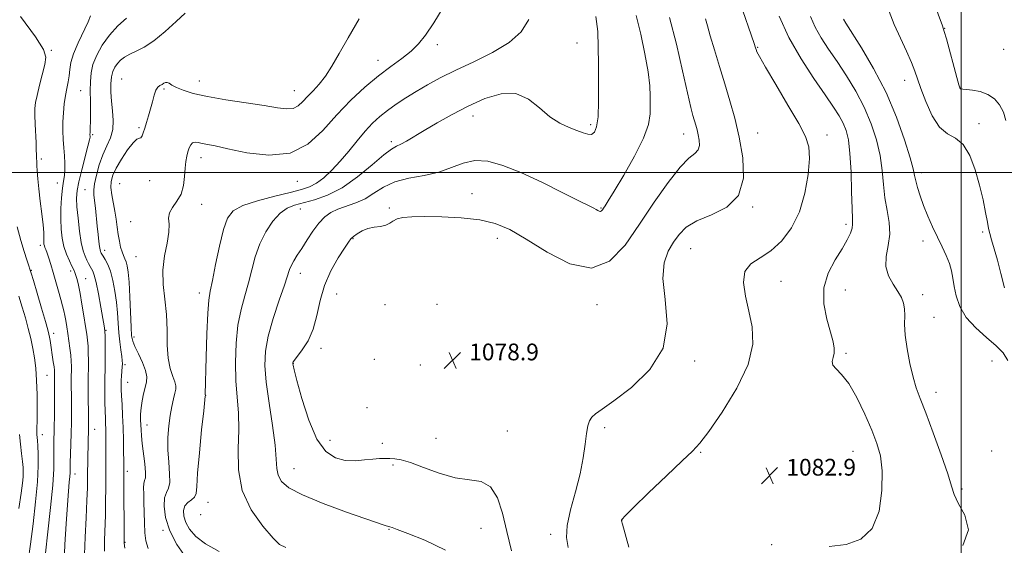
# Model space of a CAD drawing. Extents: x 2099800 to 2102700, y 359800 to 362700.
# Drawn here: x 2100050 to 2100521, y 360322 to 360573 of the extents above; entities that cross this region are included whole.
import ezdxf

# ---------------------------------------------------------------- set-up
doc = ezdxf.new("R2010")
doc.units = 0
doc.header["$MEASUREMENT"] = 0
for name, color, linetype, lineweight in [('32000', 7, 'Continuous', 0), ('DTM SPOT ELEVATION', 2, 'Continuous', 13), ('INDEX CONTOUR', 41, 'Continuous', 13), ('INTERMEDIATE CONTOUR', 44, 'Continuous', 0), ('SPOT ELEVATION', 7, 'Continuous', 0)]:
    doc.layers.add(name, color=color, linetype=linetype, lineweight=lineweight)
doc.styles.add('Style-ITALICS', font='ITALICS.shx')

# ---------------------------------------------------------------- blocks, each defined once
blk = doc.blocks.new('SPOT')
at = {"layer": 'SPOT ELEVATION'}
for p, q in [((-3.91, -3.91), (3.82, 3.81)), ((-1.65, 3.77), (1.72, -3.93))]:
    blk.add_line(p, q, dxfattribs=at)

msp = doc.modelspace()

# ---------------------------------------------------------------- linework, layer by layer
at = {"layer": '32000', "flags": 128}
for points in [[(2100500, 360000), (2100500, 362500)], [(2100000, 360500), (2102500, 360500)]]:
    msp.add_lwpolyline(points, dxfattribs=at)
at = {"layer": 'DTM SPOT ELEVATION'}
for p in [(2100492.02, 360568.927, 1092.053), (2100249.41, 360561.14, 1070.43), (2100316.28, 360561.97, 1073.2), (2100402.619, 360559.798, 1082.104), (2100064.82, 360558.47, 1060.2), (2100520.225, 360558.979, 1093.971), (2100220.99, 360553.73, 1069.31), (2100098.52, 360544.7, 1067.1), (2100135.57, 360543.73, 1067.35), (2100472.827, 360544.178, 1089.34), (2100499.904, 360540.945, 1092.09), (2100078.79, 360539.24, 1063.04), (2100118.63, 360539.91, 1068.23), (2100180.95, 360539.17, 1067.21), (2100266.52, 360527.06, 1074.64), (2100106.75, 360521.46, 1067.78), (2100322.79, 360522.94, 1073.66), (2100508.52, 360523.47, 1090.51), (2100084.65, 360518.12, 1064.21), (2100367.24, 360518.52, 1077.29), (2100402.663, 360518.996, 1080.874), (2100435.84, 360517.99, 1082.5), (2100227.37, 360514.84, 1073.66), (2100060.03, 360506.46, 1060.3), (2100136.44, 360507.11, 1070.6), (2100481.092, 360500.021, 1088.472), (2100067.72, 360495.01, 1061.3), (2100097.49, 360494.67, 1069.24), (2100111.8, 360496.08, 1068.73), (2100182.39, 360495.81, 1070.61), (2100080.86, 360491.78, 1065.1), (2100266.06, 360489.97, 1077.35), (2100136.67, 360484.86, 1070.64), (2100183.89, 360482.63, 1074.81), (2100226.42, 360483.13, 1077.81), (2100327.68, 360483.12, 1075.88), (2100400.193, 360483.59, 1080.078), (2100102.72, 360476.59, 1069.4), (2100444.87, 360475.31, 1083.62), (2100510.15, 360471.65, 1089.64), (2100059.56, 360465.24, 1059.6), (2100209.1, 360468.436, 1078.119), (2100278.04, 360468.57, 1078.55), (2100481.654, 360467.369, 1087.459), (2100090.31, 360462.94, 1066.53), (2100370.52, 360463.66, 1080.92), (2100105.36, 360459.84, 1069.2), (2100055.23, 360453.37, 1058.1), (2100074.05, 360453.04, 1061.6), (2100183.88, 360451.85, 1076.63), (2100081.17, 360449.3, 1062.8), (2100413.757, 360448.057, 1083.009), (2100135.56, 360442.47, 1071.41), (2100201.325, 360442.055, 1079.123), (2100444.569, 360443.924, 1084.818), (2100481.553, 360441.66, 1086.482), (2100224.41, 360436.92, 1078.79), (2100249.263, 360437.129, 1079.661), (2100325.8, 360436.91, 1078.44), (2100486.992, 360430.891, 1086.952), (2100065.88, 360423.27, 1058.5), (2100090.97, 360424.58, 1064.1), (2100104.31, 360421.43, 1068.4), (2100193.708, 360416.049, 1078.37), (2100277.93, 360417.7, 1078.21), (2100444.87, 360413.62, 1084.26), (2100180.55, 360408.88, 1078.04), (2100219.27, 360410.788, 1079.589), (2100372.4, 360409.96, 1080.28), (2100514.72, 360409.92, 1086.96), (2100100.06, 360408.26, 1066.3), (2100241.311, 360408.023, 1079.266), (2100062.74, 360403.13, 1057.1), (2100101.33, 360399.8, 1066.8), (2100487.908, 360394.998, 1086.59), (2100138.62, 360393.52, 1072.02), (2100215.778, 360387.649, 1079.338), (2100085.5, 360377.29, 1062.7), (2100110.62, 360379.46, 1068.7), (2100282.87, 360376.47, 1078.79), (2100329.45, 360378.15, 1080.28), (2100060.45, 360374.83, 1056.6), (2100198.034, 360372.142, 1078.729), (2100223.14, 360370.691, 1078.729), (2100248.71, 360373.087, 1078.872), (2100375.31, 360366.32, 1082.15), (2100448.15, 360366.76, 1083.08), (2100514.48, 360366.92, 1086.01), (2100101.15, 360357.26, 1066.4), (2100180.85, 360358.55, 1076.88), (2100228.24, 360360.35, 1077.72), (2100076.08, 360355.96, 1060.6), (2100500.339, 360348.841, 1086.265), (2100139.79, 360342.44, 1072.85), (2100136.29, 360336.61, 1073.9), (2100337.784, 360334.023, 1082.026), (2100118.24, 360329.05, 1069.8), (2100226.29, 360329.53, 1075.91), (2100270.31, 360330.02, 1077.11), (2100303.61, 360327.17, 1079.59), (2100100.03, 360323.4, 1066.1), (2100409.33, 360322.21, 1083.88)]:
    msp.add_point(p, dxfattribs=at)
at = {"layer": 'INDEX CONTOUR'}
for points in [[(2100252.76, 360579.702, 1070), (2100247.731, 360571.628, 1070), (2100243.806, 360565.739, 1070), (2100240.48, 360561.527, 1070), (2100236.933, 360558.082, 1070), (2100232.508, 360554.603, 1070), (2100227.222, 360550.727, 1070), (2100221.256, 360546.198, 1070), (2100214.803, 360540.814, 1070), (2100208.095, 360534.597, 1070), (2100201.375, 360527.622, 1070), (2100194.716, 360520.202, 1070), (2100187.51, 360513.595, 1070), (2100178.979, 360509.298, 1070), (2100168.777, 360508.296, 1070), (2100158.276, 360509.53, 1070), (2100149.28, 360511.4329, 1070), (2100143.132, 360512.749, 1070), (2100136.894, 360513.947, 1070), (2100135.028, 360514.366, 1070), (2100133.529, 360514.567, 1070), (2100132.354, 360514.281, 1070), (2100131.455, 360513.32, 1070), (2100130.752, 360511.805, 1070), (2100130.16, 360509.94, 1070), (2100129.613, 360507.848, 1070), (2100129.134, 360505.347, 1070), (2100128.766, 360502.178, 1070), (2100128.4809, 360498.217, 1070), (2100127.9669, 360493.894, 1070), (2100126.838, 360489.773, 1070), (2100124.908, 360486.293, 1070), (2100122.787, 360483.368, 1070), (2100121.28, 360480.788, 1070), (2100120.92, 360478.284, 1070), (2100121.134, 360475.373, 1070), (2100121.076, 360471.517, 1070), (2100120.172, 360466.348, 1070), (2100118.9319, 360460.162, 1070), (2100118.141, 360453.4271, 1070), (2100118.345, 360446.52, 1070), (2100119.147, 360439.461, 1070), (2100119.9091, 360432.184, 1070), (2100120.182, 360424.728, 1070), (2100120.264, 360417.568, 1070), (2100120.6371, 360411.286, 1070), (2100121.623, 360406.334, 1070), (2100122.89, 360402.638, 1070), (2100123.946, 360399.991, 1070), (2100124.407, 360398.1251, 1070), (2100124.333, 360396.517, 1070), (2100123.891, 360394.582, 1070), (2100123.237, 360391.845, 1070), (2100122.48, 360388.274, 1070), (2100121.714, 360383.946, 1070), (2100121.043, 360378.952, 1070), (2100120.607, 360373.439, 1070), (2100120.555, 360367.568, 1070), (2100120.933, 360361.591, 1070), (2100121.382, 360356.12, 1070), (2100121.44, 360351.861, 1070), (2100120.808, 360349.192, 1070), (2100119.823, 360347.197, 1070), (2100118.984, 360344.633, 1070), (2100118.759, 360340.546, 1070), (2100119.487, 360335.124, 1070), (2100121.477, 360328.844, 1070), (2100124.895, 360322.215, 1070), (2100129.336, 360315.892, 1070)], [(2100050, 360574.614, 1060), (2100057.278, 360564.916, 1060), (2100061.135, 360558.802, 1060), (2100062.227, 360555.118, 1060), (2100061.682, 360551.732, 1060), (2100059.15, 360541.729, 1060), (2100057.985, 360536.925, 1060), (2100057.269, 360533.456, 1060), (2100056.962, 360530.652, 1060), (2100056.9479, 360527.471, 1060), (2100057.11, 360523.205, 1060), (2100057.543, 360514.271, 1060), (2100057.635, 360511.298, 1060), (2100057.671, 360507.997, 1060), (2100057.731, 360506.8, 1060), (2100057.834, 360505.414, 1060), (2100057.964, 360503.504, 1060), (2100058.124, 360500.7731, 1060), (2100058.388, 360497.057, 1060), (2100058.848, 360492.231, 1060), (2100059.544, 360486.361, 1060), (2100060.305, 360480.285, 1060), (2100060.907, 360475.04, 1060), (2100061.19, 360471.4, 1060), (2100061.241, 360469.114, 1060), (2100061.209, 360467.672, 1060), (2100061.219, 360466.63, 1060), (2100061.308, 360465.801, 1060), (2100061.484, 360465.0669, 1060), (2100061.765, 360464.281, 1060), (2100062.181, 360463.207, 1060), (2100062.769, 360461.583, 1060), (2100063.555, 360459.2, 1060), (2100064.531, 360456.057, 1060), (2100065.68, 360452.206, 1060), (2100066.959, 360447.79, 1060), (2100068.231, 360443.314, 1060), (2100069.3319, 360439.373, 1060), (2100070.145, 360436.382, 1060), (2100070.735, 360434.02, 1060), (2100071.215, 360431.783, 1060), (2100071.679, 360429.255, 1060), (2100072.16, 360426.368, 1060), (2100072.675, 360423.1419, 1060), (2100073.223, 360419.638, 1060), (2100073.739, 360416.081, 1060), (2100074.141, 360412.739, 1060), (2100074.369, 360409.836, 1060), (2100074.456, 360407.427, 1060), (2100074.455, 360405.523, 1060), (2100074.374, 360402.551, 1060), (2100074.357, 360400.506, 1060), (2100074.382, 360397.516, 1060), (2100074.428, 360393.76, 1060), (2100074.466, 360389.555, 1060), (2100074.467, 360385.152, 1060), (2100074.42, 360380.519, 1060), (2100074.319, 360375.557, 1060), (2100074.164, 360370.297, 1060), (2100073.868, 360361.215, 1060), (2100073.753, 360356.617, 1060), (2100073.632, 360354.735, 1060), (2100073.38, 360352.068, 1060), (2100072.992, 360347.85, 1060), (2100072.476, 360341.321, 1060), (2100071.866, 360332.222, 1060), (2100071.29, 360322.283, 1060), (2100070.897, 360313.735, 1060)], [(2100377.7069, 360573.525, 1080), (2100378.571, 360570.17, 1080), (2100379.916, 360565.315, 1080), (2100381.909, 360558.63, 1080), (2100384.34, 360550.711, 1080), (2100386.909, 360542.386, 1080), (2100389.363, 360534.247, 1080), (2100391.6461, 360525.964, 1080), (2100393.754, 360516.974, 1080), (2100395.478, 360507.046, 1080), (2100395.792, 360497.283, 1080), (2100393.466, 360489.119, 1080), (2100387.83, 360483.561, 1080), (2100380.45, 360479.902, 1080), (2100373.454, 360477.006, 1080), (2100368.464, 360473.929, 1080), (2100365.081, 360470.4879, 1080), (2100362.403, 360466.692, 1080), (2100359.813, 360462.404, 1080), (2100357.838, 360456.915, 1080), (2100357.288, 360449.37, 1080), (2100358.423, 360439.296, 1080), (2100359.28, 360427.752, 1080), (2100357.343, 360416.1789, 1080), (2100350.996, 360405.843, 1080), (2100342.219, 360397.3139, 1080), (2100333.895, 360390.988, 1080), (2100328.267, 360387.036, 1080), (2100325.033, 360384.739, 1080), (2100323.253, 360383.154, 1080), (2100322.115, 360381.418, 1080), (2100321.323, 360378.984, 1080), (2100320.705, 360375.383, 1080), (2100320.073, 360370.263, 1080), (2100319.153, 360363.729, 1080), (2100317.653, 360356.001, 1080), (2100315.456, 360347.4301, 1080), (2100313.162, 360338.894, 1080), (2100311.55, 360331.401, 1080), (2100311.206, 360325.611, 1080), (2100311.957, 360320.795, 1080)], [(2100465.451, 360576.975, 1090), (2100467.959, 360570.777, 1090), (2100470.8381, 360564.298, 1090), (2100473.704, 360558.009, 1090), (2100476.1, 360552.626, 1090), (2100477.741, 360548.533, 1090), (2100479.053, 360544.804, 1090), (2100480.639, 360540.185, 1090), (2100482.97, 360533.913, 1090), (2100485.992, 360527.188, 1090), (2100489.522, 360521.704, 1090), (2100493.357, 360518.554, 1090), (2100497.2309, 360516.441, 1090), (2100500.856, 360513.468, 1090), (2100503.998, 360508.239, 1090), (2100506.621, 360501.363, 1090), (2100508.739, 360493.948, 1090), (2100510.374, 360486.985, 1090), (2100511.587, 360480.994, 1090), (2100512.446, 360476.379, 1090), (2100513.052, 360473.287, 1090), (2100513.631, 360470.845, 1090), (2100514.442, 360467.925, 1090), (2100515.672, 360463.648, 1090), (2100517.226, 360458.13, 1090), (2100518.941, 360451.731, 1090), (2100520.669, 360444.907, 1090)]]:
    msp.add_polyline3d(points, dxfattribs=at)
at = {"layer": 'INTERMEDIATE CONTOUR'}
for points in [[(2100394.105, 360581.381, 1082), (2100400.9301, 360561.6781, 1082), (2100401.597, 360559.701, 1082), (2100401.882, 360558.8, 1082), (2100402.256, 360557.803, 1082), (2100403.466, 360555.444, 1082), (2100406.331, 360550.433, 1082), (2100411.269, 360542.102, 1082), (2100417.107, 360532.276, 1082), (2100422.276, 360523.406, 1082), (2100425.547, 360517.192, 1082), (2100427.069, 360512.344, 1082), (2100427.333, 360506.825, 1082), (2100426.723, 360499.1669, 1082), (2100425.1839, 360490.185, 1082), (2100422.552, 360481.261, 1082), (2100418.756, 360473.556, 1082), (2100414.091, 360467.336, 1082), (2100408.943, 360462.641, 1082), (2100403.775, 360459.316, 1082), (2100399.35, 360456.41, 1082), (2100396.508, 360452.772, 1082), (2100395.812, 360447.545, 1082), (2100396.72, 360441.034, 1082), (2100398.409, 360433.837, 1082), (2100399.991, 360426.336, 1082), (2100400.292, 360418.061, 1082), (2100398.07, 360408.326, 1082), (2100392.653, 360396.924, 1082), (2100385.659, 360385.5431, 1082), (2100379.276, 360376.349, 1082), (2100374.984, 360370.719, 1082), (2100371.428, 360366.878, 1082), (2100366.544, 360362.263, 1082), (2100359.0079, 360355.119, 1082), (2100350.461, 360346.931, 1082), (2100343.282, 360339.99, 1082), (2100339.248, 360336.011, 1082), (2100337.729, 360334.398, 1082), (2100337.491, 360333.977, 1082), (2100337.557, 360333.57, 1082), (2100337.978, 360331.984, 1082), (2100340.969, 360321.069, 1082)], [(2100486.838, 360581.267, 1092), (2100490.9291, 360570.229, 1092), (2100491.835, 360567.5, 1092), (2100492.83, 360563.97, 1092), (2100497.859, 360545.429, 1092), (2100498.817, 360541.981, 1092), (2100499.28, 360540.52, 1092), (2100499.526, 360540.118, 1092), (2100499.858, 360539.984, 1092), (2100500.681, 360539.889, 1092), (2100502.429, 360539.747, 1092), (2100505.352, 360539.442, 1092), (2100508.974, 360538.745, 1092), (2100512.641, 360537.4, 1092), (2100515.8, 360535.224, 1092), (2100518.313, 360532.321, 1092), (2100520.147, 360528.872, 1092), (2100521.34, 360524.9279, 1092)], [(2100083.528, 360574.937, 1062), (2100082.416, 360572.019, 1062), (2100077.63, 360562.04, 1062), (2100075.401, 360556.797, 1062), (2100074.148, 360552.58, 1062), (2100073.604, 360549.213, 1062), (2100073.285, 360546.263, 1062), (2100072.807, 360543.344, 1062), (2100072.187, 360540.242, 1062), (2100071.542, 360536.786, 1062), (2100070.98, 360532.869, 1062), (2100070.561, 360528.632, 1062), (2100070.337, 360524.281, 1062), (2100070.336, 360519.991, 1062), (2100070.508, 360515.822, 1062), (2100070.783, 360511.806, 1062), (2100071.085, 360507.988, 1062), (2100071.308, 360504.4701, 1062), (2100071.341, 360501.3701, 1062), (2100071.11, 360498.684, 1062), (2100070.693, 360495.931, 1062), (2100070.202, 360492.508, 1062), (2100069.746, 360488.018, 1062), (2100069.416, 360482.873, 1062), (2100069.295, 360477.69, 1062), (2100069.46, 360472.964, 1062), (2100069.962, 360468.689, 1062), (2100070.844, 360464.74, 1062), (2100072.092, 360461.051, 1062), (2100073.47, 360457.81, 1062), (2100074.685, 360455.268, 1062), (2100075.523, 360453.55, 1062), (2100076.089, 360452.2679, 1062), (2100076.565, 360450.912, 1062), (2100077.107, 360449.006, 1062), (2100077.762, 360446.226, 1062), (2100078.548, 360442.285, 1062), (2100079.456, 360437.113, 1062), (2100080.377, 360431.51, 1062), (2100081.179, 360426.493, 1062), (2100081.756, 360422.781, 1062), (2100082.133, 360419.902, 1062), (2100082.364, 360417.0891, 1062), (2100082.496, 360413.786, 1062), (2100082.549, 360410.306, 1062), (2100082.534, 360407.174, 1062), (2100082.398, 360402.152, 1062), (2100082.368, 360398.696, 1062), (2100082.411, 360393.764, 1062), (2100082.58, 360383.4229, 1062), (2100082.621, 360380.1889, 1062), (2100082.621, 360378.122, 1062), (2100082.586, 360376.455, 1062), (2100082.449, 360372.086, 1062), (2100082.366, 360369, 1062), (2100082.287, 360365.228, 1062), (2100082.221, 360361.127, 1062), (2100082.177, 360357.158, 1062), (2100082.1469, 360353.509, 1062), (2100082.059, 360349.297, 1062), (2100081.825, 360343.3691, 1062), (2100081.405, 360335.082, 1062), (2100080.954, 360325.829, 1062), (2100080.677, 360317.515, 1062)], [(2100100.72, 360573.877, 1064), (2100096.653, 360570.075, 1064), (2100092.571, 360565.63, 1064), (2100089.132, 360560.896, 1064), (2100086.504, 360556.159, 1064), (2100084.7329, 360551.686, 1064), (2100083.806, 360547.6211, 1064), (2100083.483, 360543.604, 1064), (2100083.466, 360539.154, 1064), (2100083.503, 360534.0111, 1064), (2100083.527, 360528.827, 1064), (2100083.517, 360524.4781, 1064), (2100083.462, 360521.6111, 1064), (2100083.387, 360519.96, 1064), (2100083.324, 360519.029, 1064), (2100083.3, 360518.394, 1064), (2100083.307, 360517.9141, 1064), (2100083.332, 360517.52, 1064), (2100083.323, 360517.014, 1064), (2100083.075, 360515.68, 1064), (2100082.35, 360512.67, 1064), (2100079.432, 360501.351, 1064), (2100078.042, 360495.631, 1064), (2100077.214, 360491.396, 1064), (2100076.934, 360487.849, 1064), (2100077.0899, 360483.73, 1064), (2100077.576, 360478.199, 1064), (2100078.294, 360472.071, 1064), (2100079.15, 360466.575, 1064), (2100080.06, 360462.645, 1064), (2100080.971, 360460.023, 1064), (2100081.843, 360458.151, 1064), (2100082.641, 360456.566, 1064), (2100083.364, 360455.176, 1064), (2100084.019, 360453.981, 1064), (2100084.633, 360452.8329, 1064), (2100085.314, 360450.986, 1064), (2100086.1919, 360447.546, 1064), (2100087.327, 360442.045, 1064), (2100088.525, 360435.7239, 1064), (2100089.523, 360430.246, 1064), (2100090.126, 360426.768, 1064), (2100090.415, 360424.404, 1064), (2100090.536, 360421.759, 1064), (2100090.608, 360417.832, 1064), (2100090.64, 360413.197, 1064), (2100090.613, 360408.824, 1064), (2100090.521, 360405.39, 1064), (2100090.409, 360402.402, 1064), (2100090.335, 360399.075, 1064), (2100090.344, 360394.877, 1064), (2100090.42, 360390.287, 1064), (2100090.535, 360386.038, 1064), (2100090.663, 360382.677, 1064), (2100090.784, 360380.001, 1064), (2100090.881, 360377.62, 1064), (2100090.941, 360375.179, 1064), (2100090.964, 360372.452, 1064), (2100090.952, 360369.249, 1064), (2100090.865, 360360.832, 1064), (2100090.8311, 360355.495, 1064), (2100090.822, 360349.415, 1064), (2100090.793, 360342.911, 1064), (2100090.691, 360336.375, 1064), (2100090.319, 360324.345, 1064), (2100090.321, 360319.03, 1064)], [(2100128.76, 360576.1501, 1066), (2100124.57, 360572.226, 1066), (2100119.283, 360567.428, 1066), (2100113.899, 360563.033, 1066), (2100109.236, 360560.01, 1066), (2100105.393, 360558.078, 1066), (2100102.292, 360556.65, 1066), (2100099.843, 360555.233, 1066), (2100097.925, 360553.727, 1066), (2100096.409, 360552.127, 1066), (2100095.189, 360550.394, 1066), (2100094.259, 360548.34, 1066), (2100093.639, 360545.739, 1066), (2100093.339, 360542.4329, 1066), (2100093.346, 360538.5219, 1066), (2100093.64, 360534.17, 1066), (2100094.134, 360529.561, 1066), (2100094.471, 360524.9439, 1066), (2100094.2309, 360520.589, 1066), (2100093.127, 360516.645, 1066), (2100091.422, 360512.781, 1066), (2100089.514, 360508.5499, 1066), (2100087.76, 360503.7071, 1066), (2100086.349, 360498.821, 1066), (2100085.426, 360494.668, 1066), (2100085.079, 360491.74, 1066), (2100085.171, 360489.402, 1066), (2100085.504, 360486.74, 1066), (2100085.912, 360483.0859, 1066), (2100086.771, 360474.372, 1066), (2100087.177, 360470.4021, 1066), (2100087.546, 360467.106, 1066), (2100087.867, 360464.661, 1066), (2100088.132, 360463.163, 1066), (2100088.35, 360462.364, 1066), (2100088.536, 360461.937, 1066), (2100088.728, 360461.5679, 1066), (2100089.048, 360461.021, 1066), (2100089.645, 360460.076, 1066), (2100090.61, 360458.5189, 1066), (2100091.812, 360456.165, 1066), (2100093.067, 360452.8329, 1066), (2100094.213, 360448.452, 1066), (2100095.177, 360443.385, 1066), (2100095.909, 360438.104, 1066), (2100096.393, 360433, 1066), (2100096.741, 360428.135, 1066), (2100097.102, 360423.492, 1066), (2100097.575, 360419.108, 1066), (2100098.082, 360415.24, 1066), (2100098.498, 360412.204, 1066), (2100098.728, 360410.162, 1066), (2100098.788, 360408.676, 1066), (2100098.7231, 360407.155, 1066), (2100098.414, 360402.878, 1066), (2100098.279, 360400.633, 1066), (2100098.224, 360398.609, 1066), (2100098.263, 360396.379, 1066), (2100098.405, 360393.365, 1066), (2100098.642, 360389.148, 1066), (2100098.918, 360383.944, 1066), (2100099.161, 360378.128, 1066), (2100099.316, 360372.129, 1066), (2100099.396, 360366.5951, 1066), (2100099.428, 360362.226, 1066), (2100099.456, 360352.016, 1066), (2100099.582, 360325.213, 1066), (2100099.6841, 360322.86, 1066), (2100099.964, 360320.546, 1066)], [(2100212.046, 360573.4169, 1068), (2100206.712, 360564.42, 1068), (2100202.419, 360556.886, 1068), (2100198.97, 360550.867, 1068), (2100195.908, 360546.085, 1068), (2100192.881, 360542.263, 1068), (2100189.956, 360539.13, 1068), (2100187.307, 360536.417, 1068), (2100185.018, 360533.952, 1068), (2100182.829, 360531.947, 1068), (2100180.392, 360530.712, 1068), (2100177.3019, 360530.455, 1068), (2100172.922, 360530.995, 1068), (2100166.556, 360532.049, 1068), (2100148.3, 360534.84, 1068), (2100139.435, 360536.372, 1068), (2100132.668, 360537.888, 1068), (2100127.898, 360539.336, 1068), (2100124.662, 360540.67, 1068), (2100122.52, 360541.831, 1068), (2100121.13, 360542.7, 1068), (2100120.176, 360543.144, 1068), (2100119.377, 360543.089, 1068), (2100118.602, 360542.692, 1068), (2100117.758, 360542.167, 1068), (2100116.784, 360541.634, 1068), (2100115.756, 360540.816, 1068), (2100114.785, 360539.342, 1068), (2100113.941, 360536.9611, 1068), (2100113.152, 360533.904, 1068), (2100112.306, 360530.524, 1068), (2100111.334, 360527.146, 1068), (2100110.337, 360523.988, 1068), (2100109.457, 360521.237, 1068), (2100108.791, 360519.061, 1068), (2100108.246, 360517.528, 1068), (2100107.683, 360516.682, 1068), (2100106.942, 360516.406, 1068), (2100105.783, 360515.921, 1068), (2100103.944, 360514.288, 1068), (2100101.317, 360510.9, 1068), (2100098.404, 360506.502, 1068), (2100095.86, 360502.172, 1068), (2100094.205, 360498.711, 1068), (2100093.414, 360495.806, 1068), (2100093.327, 360492.867, 1068), (2100093.77, 360489.441, 1068), (2100095.264, 360481.646, 1068), (2100095.862, 360477.718, 1068), (2100096.342, 360473.947, 1068), (2100096.811, 360470.416, 1068), (2100097.354, 360467.208, 1068), (2100097.973, 360464.414, 1068), (2100098.646, 360462.121, 1068), (2100099.347, 360460.355, 1068), (2100100.03, 360458.874, 1068), (2100100.6451, 360457.372, 1068), (2100101.154, 360455.466, 1068), (2100101.582, 360452.472, 1068), (2100101.965, 360447.627, 1068), (2100102.332, 360440.61, 1068), (2100102.958, 360426.2259, 1068), (2100103.227, 360422.048, 1068), (2100103.727, 360419.418, 1068), (2100104.765, 360416.881, 1068), (2100106.489, 360413.362, 1068), (2100108.418, 360409.288, 1068), (2100109.914, 360405.466, 1068), (2100110.498, 360402.472, 1068), (2100110.3279, 360399.966, 1068), (2100109.721, 360397.376, 1068), (2100108.967, 360394.288, 1068), (2100108.25, 360390.899, 1068), (2100107.73, 360387.563, 1068), (2100107.516, 360384.56, 1068), (2100107.523, 360381.873, 1068), (2100107.702, 360377.023, 1068), (2100107.865, 360374.256, 1068), (2100108.229, 360370.601, 1068), (2100109.503, 360360.787, 1068), (2100109.887, 360356.649, 1068), (2100109.804, 360354.199, 1068), (2100109.441, 360352.809, 1068), (2100109.086, 360351.498, 1068), (2100108.956, 360349.442, 1068), (2100109.009, 360346.456, 1068), (2100109.133, 360342.516, 1068), (2100109.3669, 360332.614, 1068), (2100109.552, 360327.897, 1068), (2100109.951, 360323.996, 1068), (2100111.105, 360320.351, 1068)], [(2100293.099, 360573.155, 1072), (2100289.551, 360567.334, 1072), (2100283.759, 360562.161, 1072), (2100275.841, 360557.401, 1072), (2100266.878, 360553.012, 1072), (2100258.195, 360548.995, 1072), (2100250.826, 360545.338, 1072), (2100244.649, 360541.963, 1072), (2100239.252, 360538.775, 1072), (2100234.301, 360535.694, 1072), (2100229.7529, 360532.689, 1072), (2100225.644, 360529.743, 1072), (2100221.956, 360526.79, 1072), (2100218.471, 360523.567, 1072), (2100214.92, 360519.762, 1072), (2100211.099, 360515.199, 1072), (2100207.075, 360510.244, 1072), (2100202.978, 360505.3989, 1072), (2100198.941, 360501.104, 1072), (2100195.09, 360497.5579, 1072), (2100191.556, 360494.896, 1072), (2100188.279, 360493.145, 1072), (2100184.452, 360491.876, 1072), (2100179.084, 360490.548, 1072), (2100171.649, 360488.746, 1072), (2100163.492, 360486.565, 1072), (2100156.426, 360484.224, 1072), (2100151.79, 360481.737, 1072), (2100149.027, 360478.288, 1072), (2100147.108, 360472.854, 1072), (2100145.213, 360464.934, 1072), (2100143.376, 360456.112, 1072), (2100141.84, 360448.494, 1072), (2100140.781, 360443.403, 1072), (2100140.1, 360439.024, 1072), (2100139.633, 360432.763, 1072), (2100139.242, 360422.97, 1072), (2100138.917, 360411.78, 1072), (2100138.454, 360393.899, 1072), (2100138.479, 360393.5661, 1072), (2100138.439, 360393.236, 1072), (2100137.683, 360386.218, 1072), (2100136.712, 360377.059, 1072), (2100135.605, 360366.092, 1072), (2100134.735, 360356.32, 1072), (2100134.332, 360350.031, 1072), (2100134.0331, 360346.655, 1072), (2100133.332, 360344.906, 1072), (2100131.905, 360343.656, 1072), (2100130.162, 360342.406, 1072), (2100128.696, 360340.811, 1072), (2100127.997, 360338.614, 1072), (2100128.135, 360335.897, 1072), (2100129.073, 360332.826, 1072), (2100130.858, 360329.546, 1072), (2100133.86, 360326.108, 1072), (2100138.528, 360322.54, 1072), (2100145.032, 360318.942, 1072)], [(2100325.283, 360574.595, 1074), (2100326.115, 360567.459, 1074), (2100326.384, 360559.997, 1074), (2100326.4311, 360551.819, 1074), (2100326.512, 360542.823, 1074), (2100326.521, 360534.0271, 1074), (2100326.267, 360526.736, 1074), (2100325.596, 360521.933, 1074), (2100324.5251, 360519.324, 1074), (2100323.112, 360518.299, 1074), (2100321.369, 360518.302, 1074), (2100319.128, 360519.005, 1074), (2100316.176, 360520.137, 1074), (2100312.385, 360521.545, 1074), (2100307.9649, 360523.567, 1074), (2100303.212, 360526.659, 1074), (2100298.311, 360530.94, 1074), (2100293.013, 360535.182, 1074), (2100286.955, 360537.819, 1074), (2100279.909, 360537.704, 1074), (2100272.182, 360535.37, 1074), (2100264.211, 360531.77, 1074), (2100256.43, 360527.755, 1074), (2100249.258, 360523.777, 1074), (2100243.111, 360520.185, 1074), (2100234.669, 360515.074, 1074), (2100231.997, 360513.586, 1074), (2100229.909, 360512.617, 1074), (2100227.532, 360511.291, 1074), (2100223.871, 360508.559, 1074), (2100218.25, 360503.793, 1074), (2100211.281, 360498.047, 1074), (2100203.896, 360492.796, 1074), (2100196.909, 360489.175, 1074), (2100190.661, 360486.964, 1074), (2100181.148, 360484.505, 1074), (2100177.612, 360483.06, 1074), (2100174.271, 360480.628, 1074), (2100170.779, 360476.753, 1074), (2100167.383, 360471.703, 1074), (2100164.477, 360465.927, 1074), (2100162.321, 360459.823, 1074), (2100160.652, 360453.586, 1074), (2100159.071, 360447.365, 1074), (2100157.299, 360441.19, 1074), (2100155.532, 360434.64, 1074), (2100154.081, 360427.181, 1074), (2100153.2, 360418.518, 1074), (2100152.892, 360409.317, 1074), (2100153.101, 360400.485, 1074), (2100153.706, 360392.626, 1074), (2100154.331, 360385.138, 1074), (2100154.536, 360377.117, 1074), (2100154.173, 360367.928, 1074), (2100154.255, 360358.014, 1074), (2100156.084, 360348.087, 1074), (2100160.439, 360338.862, 1074), (2100165.988, 360331.057, 1074), (2100170.877, 360325.395, 1074), (2100173.973, 360322.28, 1074), (2100177.0341, 360320.855, 1074)], [(2100344.534, 360575.045, 1076), (2100346.725, 360566.213, 1076), (2100348.711, 360556.733, 1076), (2100350.192, 360548.118, 1076), (2100350.967, 360541.499, 1076), (2100351.225, 360536.474, 1076), (2100351.252, 360532.256, 1076), (2100351.157, 360528.054, 1076), (2100350.334, 360523.059, 1076), (2100347.998, 360516.453, 1076), (2100343.735, 360507.882, 1076), (2100338.61, 360498.823, 1076), (2100334.055, 360491.213, 1076), (2100331.164, 360486.49, 1076), (2100329.655, 360484.091, 1076), (2100328.906, 360482.9521, 1076), (2100328.385, 360482.196, 1076), (2100327.918, 360481.691, 1076), (2100327.419, 360481.49, 1076), (2100326.822, 360481.615, 1076), (2100326.124, 360481.967, 1076), (2100325.34, 360482.416, 1076), (2100324.28, 360482.961, 1076), (2100321.947, 360484.119, 1076), (2100317.144, 360486.536, 1076), (2100309.168, 360490.57, 1076), (2100299.312, 360495.431, 1076), (2100289.366, 360500.042, 1076), (2100280.767, 360503.483, 1076), (2100273.529, 360505.455, 1076), (2100267.313, 360505.815, 1076), (2100261.732, 360504.586, 1076), (2100256.2099, 360502.456, 1076), (2100250.124, 360500.28, 1076), (2100243.104, 360498.672, 1076), (2100235.796, 360497.286, 1076), (2100229.099, 360495.538, 1076), (2100223.658, 360493.035, 1076), (2100219.1089, 360490.166, 1076), (2100214.833, 360487.51, 1076), (2100210.376, 360485.497, 1076), (2100201.891, 360482.526, 1076), (2100198.486, 360480.911, 1076), (2100195.537, 360478.802, 1076), (2100192.745, 360475.9061, 1076), (2100189.895, 360472.087, 1076), (2100187.103, 360467.839, 1076), (2100184.567, 360463.811, 1076), (2100182.4551, 360460.513, 1076), (2100180.799, 360457.892, 1076), (2100179.598, 360455.752, 1076), (2100178.764, 360453.749, 1076), (2100176.302, 360446.235, 1076), (2100173.818, 360438.987, 1076), (2100170.965, 360430.338, 1076), (2100168.536, 360421.876, 1076), (2100167.1719, 360414.68, 1076), (2100166.888, 360407.805, 1076), (2100167.546, 360399.8, 1076), (2100168.935, 360389.774, 1076), (2100170.557, 360379.099, 1076), (2100171.84, 360369.706, 1076), (2100172.4109, 360363.04, 1076), (2100172.688, 360358.589, 1076), (2100173.283, 360355.353, 1076), (2100174.878, 360352.443, 1076), (2100178.431, 360349.417, 1076), (2100184.964, 360345.947, 1076), (2100194.863, 360341.885, 1076), (2100205.958, 360337.81, 1076), (2100223.923, 360331.492, 1076), (2100225.002, 360331.141, 1076), (2100225.62, 360331.012, 1076), (2100226.149, 360330.932, 1076), (2100226.755, 360330.785, 1076), (2100227.773, 360330.406, 1076), (2100230.211, 360329.45, 1076), (2100235.242, 360327.525, 1076), (2100243.48, 360324.281, 1076), (2100253.297, 360319.539, 1076)], [(2100360.443, 360574.167, 1078), (2100363.79, 360561.412, 1078), (2100366.726, 360548.658, 1078), (2100369.049, 360538.061, 1078), (2100370.635, 360531.186, 1078), (2100371.664, 360527.224, 1078), (2100373.036, 360522.64, 1078), (2100373.634, 360520.47, 1078), (2100374.187, 360518.1149, 1078), (2100374.638, 360515.514, 1078), (2100374.72, 360512.956, 1078), (2100374.111, 360510.817, 1078), (2100372.509, 360509.175, 1078), (2100369.696, 360506.914, 1078), (2100365.476, 360502.62, 1078), (2100359.791, 360495.323, 1078), (2100353.133, 360485.832, 1078), (2100346.134, 360475.397, 1078), (2100339.19, 360465.395, 1078), (2100331.762, 360457.702, 1078), (2100323.076, 360454.319, 1078), (2100312.7381, 360456.439, 1078), (2100301.865, 360462.03, 1078), (2100291.956, 360468.2499, 1078), (2100284.014, 360472.819, 1078), (2100277.077, 360475.699, 1078), (2100269.689, 360477.412, 1078), (2100260.879, 360478.417, 1078), (2100251.611, 360478.919, 1078), (2100243.335, 360479.059, 1078), (2100237.173, 360478.945, 1078), (2100232.94, 360478.563, 1078), (2100230.127, 360477.866, 1078), (2100228.2109, 360476.861, 1078), (2100226.621, 360475.769, 1078), (2100224.776, 360474.864, 1078), (2100222.255, 360474.32, 1078), (2100219.276, 360473.895, 1078), (2100216.217, 360473.249, 1078), (2100213.417, 360472.149, 1078), (2100211.055, 360470.795, 1078), (2100209.271, 360469.499, 1078), (2100208.066, 360468.382, 1078), (2100206.876, 360466.814, 1078), (2100205, 360463.976, 1078), (2100202.0001, 360459.287, 1078), (2100198.51, 360453.125, 1078), (2100195.428, 360446.107, 1078), (2100193.375, 360438.816, 1078), (2100191.856, 360431.707, 1078), (2100190.097, 360425.202, 1078), (2100187.575, 360419.6751, 1078), (2100184.77, 360415.297, 1078), (2100181.049, 360410.384, 1078), (2100180.484, 360409.534, 1078), (2100180.338, 360409.201, 1078), (2100180.296, 360409.008, 1078), (2100180.291, 360408.818, 1078), (2100180.321, 360408.556, 1078), (2100180.447, 360407.929, 1078), (2100180.9801, 360405.7679, 1078), (2100182.295, 360400.69, 1078), (2100184.6609, 360391.9919, 1078), (2100187.924, 360381.711, 1078), (2100191.823, 360372.567, 1078), (2100196.123, 360366.66, 1078), (2100200.689, 360363.627, 1078), (2100205.413, 360362.4831, 1078), (2100210.155, 360362.341, 1078), (2100214.6491, 360362.696, 1078), (2100218.599, 360363.139, 1078), (2100221.804, 360363.349, 1078), (2100224.427, 360363.367, 1078), (2100226.729, 360363.324, 1078), (2100229.049, 360363.253, 1078), (2100232.059, 360362.787, 1078), (2100236.514, 360361.463, 1078), (2100242.868, 360359.057, 1078), (2100250.368, 360356.308, 1078), (2100257.963, 360354.1951, 1078), (2100264.753, 360353.2661, 1078), (2100270.45, 360352.359, 1078), (2100274.919, 360349.88, 1078), (2100278.138, 360344.656, 1078), (2100280.534, 360337.196, 1078), (2100282.647, 360328.427, 1078), (2100284.903, 360319.234, 1078)], [(2100412.957, 360574.733, 1084), (2100417.58, 360564.525, 1084), (2100423.384, 360554.338, 1084), (2100429.5261, 360544.937, 1084), (2100434.9631, 360537.099, 1084), (2100438.9091, 360531.34, 1084), (2100441.576, 360527.128, 1084), (2100443.432, 360523.666, 1084), (2100444.865, 360520.134, 1084), (2100445.966, 360515.61, 1084), (2100446.747, 360509.148, 1084), (2100447.239, 360500.324, 1084), (2100447.538, 360490.817, 1084), (2100447.757, 360482.83, 1084), (2100447.962, 360477.953, 1084), (2100448.021, 360475.32, 1084), (2100447.754, 360473.449, 1084), (2100446.977, 360471.085, 1084), (2100445.478, 360467.858, 1084), (2100443.041, 360463.622, 1084), (2100439.683, 360458.287, 1084), (2100436.367, 360451.98, 1084), (2100434.287, 360444.884, 1084), (2100434.2699, 360437.294, 1084), (2100435.652, 360429.952, 1084), (2100437.398, 360423.714, 1084), (2100438.649, 360419.193, 1084), (2100439.246, 360416.044, 1084), (2100439.208, 360413.682, 1084), (2100438.6629, 360411.614, 1084), (2100438.192, 360409.72, 1084), (2100438.487, 360407.9739, 1084), (2100440.068, 360406.195, 1084), (2100442.758, 360403.584, 1084), (2100446.207, 360399.189, 1084), (2100450.049, 360392.469, 1084), (2100453.857, 360384.538, 1084), (2100457.184, 360376.921, 1084), (2100459.669, 360370.634, 1084), (2100461.285, 360364.66, 1084), (2100462.086, 360357.472, 1084), (2100462.028, 360348.156, 1084), (2100460.657, 360338.256, 1084), (2100457.422, 360329.931, 1084), (2100451.983, 360324.795, 1084), (2100444.848, 360322.295, 1084), (2100436.741, 360321.334, 1084)], [(2100427.859, 360574.647, 1086), (2100430.127, 360569.494, 1086), (2100433.035, 360564.406, 1086), (2100436.543, 360559.0279, 1086), (2100440.578, 360553.067, 1086), (2100445.0101, 360546.322, 1086), (2100449.476, 360538.959, 1086), (2100453.554, 360531.234, 1086), (2100456.893, 360523.391, 1086), (2100459.423, 360515.623, 1086), (2100461.141, 360508.11, 1086), (2100462.121, 360500.994, 1086), (2100462.735, 360494.279, 1086), (2100463.431, 360487.928, 1086), (2100464.48, 360481.904, 1086), (2100465.455, 360476.14, 1086), (2100465.75, 360470.566, 1086), (2100465.035, 360465.141, 1086), (2100464.064, 360459.938, 1086), (2100463.864, 360455.062, 1086), (2100465.148, 360450.607, 1086), (2100467.3739, 360446.638, 1086), (2100469.687, 360443.21, 1086), (2100471.391, 360440.31, 1086), (2100472.424, 360437.656, 1086), (2100472.886, 360434.902, 1086), (2100472.925, 360431.691, 1086), (2100472.886, 360427.651, 1086), (2100473.165, 360422.404, 1086), (2100474.046, 360415.818, 1086), (2100475.377, 360408.7529, 1086), (2100476.893, 360402.315, 1086), (2100478.4461, 360397.142, 1086), (2100480.337, 360391.998, 1086), (2100482.984, 360385.175, 1086), (2100486.577, 360375.656, 1086), (2100490.394, 360365.1681, 1086), (2100493.485, 360356.13, 1086), (2100495.2579, 360350.225, 1086), (2100496.545, 360346.205, 1086), (2100498.536, 360342.09, 1086), (2100501.683, 360336.362, 1086), (2100503.4951, 360329.352, 1086), (2100500.744, 360321.8539, 1086)], [(2100443.6341, 360573.286, 1088), (2100444.785, 360571.3771, 1088), (2100452.185, 360559.665, 1088), (2100458.055, 360549.74, 1088), (2100463.98, 360538.33, 1088), (2100469.012, 360526.508, 1088), (2100472.891, 360515.618, 1088), (2100475.535, 360507.0721, 1088), (2100476.969, 360501.779, 1088), (2100477.662, 360498.657, 1088), (2100478.19, 360496.119, 1088), (2100479.037, 360492.8811, 1088), (2100480.292, 360488.845, 1088), (2100481.951, 360484.2129, 1088), (2100483.982, 360479.197, 1088), (2100486.249, 360474.066, 1088), (2100488.59, 360469.101, 1088), (2100490.839, 360464.53, 1088), (2100492.813, 360460.37, 1088), (2100494.323, 360456.586, 1088), (2100495.269, 360453.086, 1088), (2100495.894, 360449.558, 1088), (2100496.525, 360445.633, 1088), (2100497.516, 360441.055, 1088), (2100499.308, 360436.022, 1088), (2100502.367, 360430.846, 1088), (2100506.894, 360425.826, 1088), (2100512.034, 360421.215, 1088), (2100516.668, 360417.252, 1088), (2100519.962, 360413.923, 1088), (2100522.227, 360410.195, 1088)], [(2100048.55, 360474.046, 1058), (2100050.298, 360467.609, 1058), (2100051.8429, 360462.286, 1058), (2100053.092, 360458.264, 1058), (2100053.989, 360455.528, 1058), (2100054.5601, 360453.823, 1058), (2100055.159, 360451.9361, 1058), (2100056.2199, 360448.414, 1058), (2100058.009, 360442.373, 1058), (2100060.114, 360435.217, 1058), (2100061.955, 360428.918, 1058), (2100063.096, 360424.945, 1058), (2100063.676, 360422.756, 1058), (2100063.977, 360421.303, 1058), (2100064.241, 360419.705, 1058), (2100065.759, 360409.648, 1058), (2100066.105, 360407.21, 1058), (2100066.298, 360405.537, 1058), (2100066.369, 360404.504, 1058), (2100066.376, 360403.873, 1058), (2100066.351, 360402.95, 1058), (2100066.345, 360402.316, 1058), (2100066.359, 360399.265, 1058), (2100066.352, 360395.687, 1058), (2100066.318, 360390.243, 1058), (2100066.26, 360383.944, 1058), (2100066.186, 360378.13, 1058), (2100066.051, 360370.457, 1058), (2100066.051, 360367.35, 1058), (2100066.091, 360363.636, 1058), (2100065.979, 360358.387, 1058), (2100065.473, 360350.654, 1058), (2100064.438, 360340.047, 1058), (2100063.153, 360328.417, 1058), (2100062.001, 360318.176, 1058)], [(2100049.33, 360440.953, 1056), (2100050.926, 360435.779, 1056), (2100052.409, 360430.58, 1056), (2100053.77, 360425.539, 1056), (2100054.982, 360420.685, 1056), (2100056.01, 360416.009, 1056), (2100056.828, 360411.42, 1056), (2100057.4271, 360406.497, 1056), (2100057.807, 360400.737, 1056), (2100057.981, 360393.936, 1056), (2100058.011, 360387.07, 1056), (2100057.974, 360381.414, 1056), (2100057.935, 360377.887, 1056), (2100057.9251, 360375.985, 1056), (2100057.961, 360374.847, 1056), (2100058.203, 360372.0161, 1056), (2100058.381, 360369.407, 1056), (2100058.546, 360365.46, 1056), (2100058.536, 360359.843, 1056), (2100058.16, 360352.242, 1056), (2100057.3, 360342.6409, 1056), (2100056.121, 360332.213, 1056), (2100054.862, 360322.428, 1056), (2100053.721, 360314.4411, 1056)], [(2100049.666, 360374.905, 1054), (2100050.067, 360370.28, 1054), (2100050.585, 360365.782, 1054), (2100051.054, 360361.947, 1054), (2100051.337, 360359.1181, 1054), (2100051.42, 360356.865, 1054), (2100051.323, 360354.567, 1054), (2100051.033, 360351.541, 1054), (2100050.412, 360346.8681, 1054), (2100049.292, 360339.572, 1054)]]:
    msp.add_polyline3d(points, dxfattribs=at)

# ---------------------------------------------------------------- block references
at = {"layer": 'SPOT ELEVATION'}
for p in [(2100256.649, 360410.309, 1078.854), (2100408.32, 360355.215, 1082.902)]:
    msp.add_blockref('SPOT', p, dxfattribs=at)

# ---------------------------------------------------------------- texts
at = {"layer": 'SPOT ELEVATION', "style": 'Style-ITALICS'}
for s, p in [('1078.9', (2100264.649, 360410.309, 1078.854)), ('1082.9', (2100416.32, 360355.215, 1082.902))]:
    msp.add_text(s, height=8, dxfattribs=at).set_placement(p)

doc.saveas('drawing.dxf')
